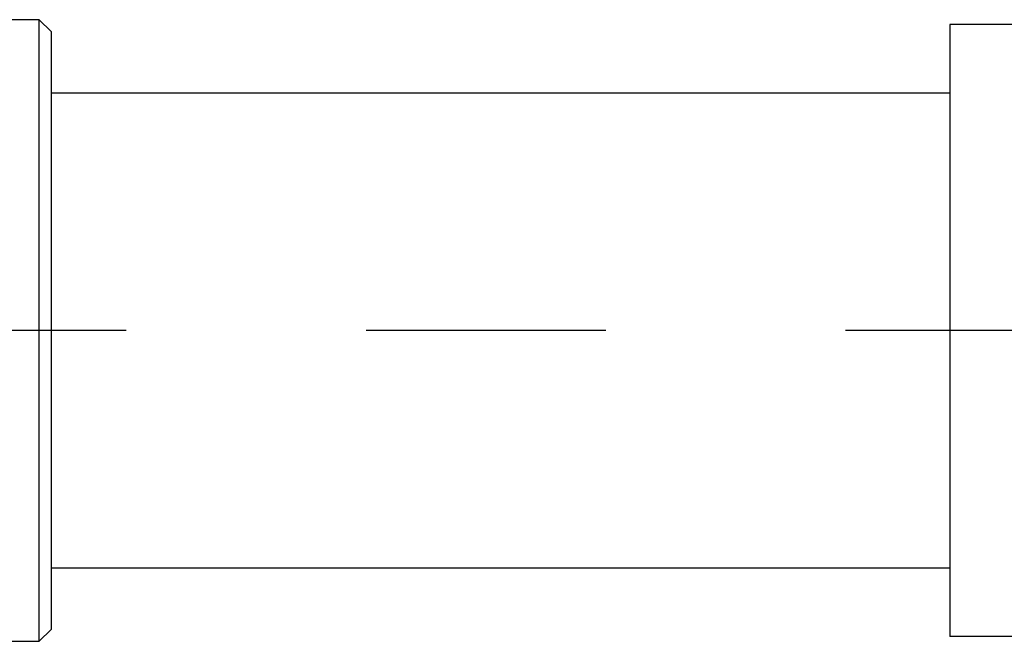
# Model space of a CAD drawing. Extents: x 0.9 to 31, y 3.7 to 20.8.
# Drawn here: x 22.8 to 23.2, y 10.4 to 10.7 of the extents above; entities that cross this region are included whole.
import ezdxf

# ---------------------------------------------------------------- set-up
doc = ezdxf.new("R2010")
doc.units = 0
doc.header["$MEASUREMENT"] = 0
doc.linetypes.add('CENTER', pattern=[0.4, 0.25, -0.05, 0.05, -0.05])
doc.linetypes.add('CENTERX2', pattern=[0.8, 0.5, -0.1, 0.1, -0.1])
doc.layers.get('0').update_dxf_attribs({"linetype": 'CONTINUOUS'})
doc.layers.add('CEN', color=5, linetype='CENTER')

msp = doc.modelspace()

# ---------------------------------------------------------------- linework, layer by layer
at = {"color": 7, "linetype": 'Continuous'}
for p, q in [((22.846021, 10.688563), (22.631126, 10.688563)), ((22.850942, 10.683642), (22.846021, 10.688563)), ((22.846021, 10.429377), (22.846021, 10.688563)), ((23.267608, 10.686574), (23.225942, 10.686574)), ((23.225942, 10.686574), (23.225942, 10.431366)), ((22.850942, 10.683642), (22.850942, 10.434298)), ((23.225942, 10.657929), (22.850942, 10.657929)), ((22.850942, 10.460012), (23.225942, 10.460012)), ((22.846021, 10.429377), (22.850942, 10.434298)), ((23.267608, 10.431366), (23.225942, 10.431366)), ((22.631126, 10.429377), (22.846021, 10.429377))]:
    msp.add_line(p, q, dxfattribs=at)
at = {"layer": 'CEN', "linetype": 'CENTERX2'}
msp.add_line((26.082329, 10.55897), (22.431104, 10.55897), dxfattribs=at)

doc.saveas('drawing.dxf')
